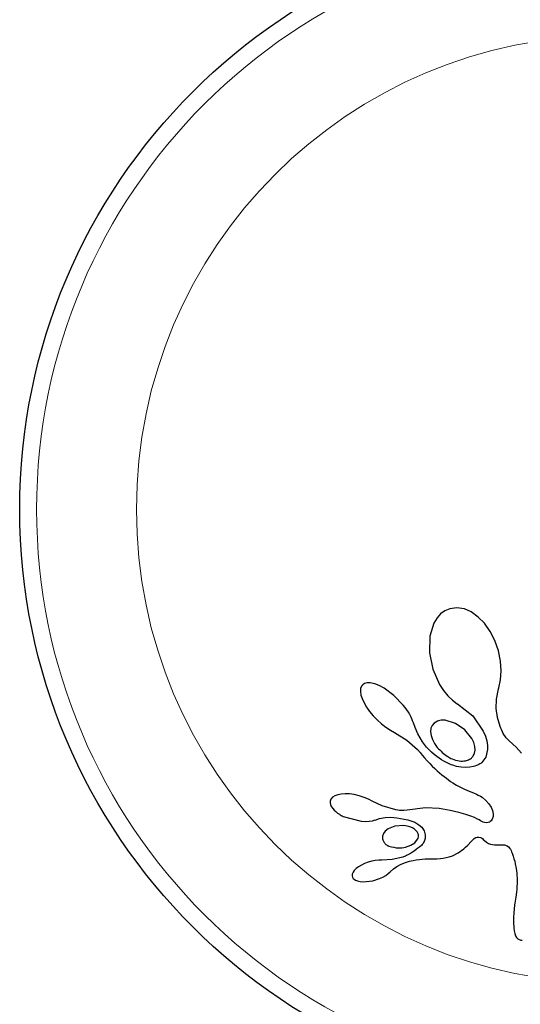
# Model space of a CAD drawing. Extents: x -71 to 370, y -9 to 414.
# Drawn here: x 89 to 92, y 99 to 104 of the extents above; entities that cross this region are included whole.
import ezdxf

# ---------------------------------------------------------------- set-up
doc = ezdxf.new("R2010")
doc.units = 0
doc.header["$LTSCALE"] = 0.125
doc.header["$MEASUREMENT"] = 0
doc.layers.add('CONTOUR', color=7, linetype='CONTINUOUS')

msp = doc.modelspace()

# ---------------------------------------------------------------- linework, layer by layer
at = {"layer": 'CONTOUR', "lineweight": 25}
for p, q in [((91.3629, 100.8531), (91.343, 100.8387)), ((91.3863, 100.8627), (91.3629, 100.8531)), ((91.4184, 100.8668), (91.3863, 100.8627)), ((91.4528, 100.8614), (91.4184, 100.8668)), ((91.4841, 100.8478), (91.4528, 100.8614)), ((91.5168, 100.8244), (91.4841, 100.8478)), ((91.3267, 100.8206), (91.312, 100.7962)), ((91.343, 100.8387), (91.3267, 100.8206)), ((91.5451, 100.7954), (91.5168, 100.8244)), ((91.312, 100.7962), (91.293, 100.7365)), ((91.5716, 100.7579), (91.5451, 100.7954)), ((91.5933, 100.7155), (91.5716, 100.7579)), ((91.293, 100.7365), (91.2911, 100.6582)), ((91.6102, 100.6677), (91.5933, 100.7155)), ((91.6201, 100.6207), (91.6102, 100.6677)), ((91.2911, 100.6582), (91.3069, 100.5827)), ((91.6233, 100.5759), (91.6201, 100.6207)), ((91.3069, 100.5827), (91.3382, 100.513)), ((91.6205, 100.5339), (91.6233, 100.5759)), ((91.6124, 100.4975), (91.6205, 100.5339)), ((90.9738, 100.4943), (90.9727, 100.4814)), ((90.9727, 100.4814), (90.9753, 100.4639)), ((90.9776, 100.5046), (90.9738, 100.4943)), ((90.9832, 100.5118), (90.9776, 100.5046)), ((90.9911, 100.5168), (90.9832, 100.5118)), ((91.0027, 100.52), (90.9911, 100.5168)), ((91.0183, 100.5202), (91.0027, 100.52)), ((91.0394, 100.5156), (91.0183, 100.5202)), ((91.0593, 100.5079), (91.0394, 100.5156)), ((91.0827, 100.4954), (91.0593, 100.5079)), ((91.1277, 100.4623), (91.0827, 100.4954)), ((91.3382, 100.513), (91.3569, 100.4846)), ((91.3569, 100.4846), (91.3768, 100.4605)), ((91.6017, 100.4454), (91.611, 100.4923)), ((91.611, 100.4923), (91.6124, 100.4975)), ((90.9753, 100.4639), (90.9805, 100.4474)), ((90.9805, 100.4474), (90.9897, 100.4274)), ((91.1707, 100.4178), (91.1277, 100.4623)), ((91.3768, 100.4605), (91.3983, 100.4398)), ((91.3983, 100.4398), (91.4198, 100.4238)), ((91.6001, 100.4021), (91.6017, 100.4454)), ((90.9897, 100.4274), (91.0008, 100.4085)), ((91.0008, 100.4085), (91.0153, 100.388)), ((91.1794, 100.4068), (91.1707, 100.4178)), ((91.1874, 100.3955), (91.1794, 100.4068)), ((91.1941, 100.3848), (91.1874, 100.3955)), ((91.4198, 100.4238), (91.4197, 100.4237)), ((91.4197, 100.4237), (91.4212, 100.4229)), ((91.4212, 100.4229), (91.4914, 100.3675)), ((91.6054, 100.3606), (91.6001, 100.4021)), ((91.0153, 100.388), (91.0316, 100.3684)), ((91.0316, 100.3684), (91.05, 100.3491)), ((91.05, 100.3491), (91.0701, 100.3309)), ((91.2003, 100.374), (91.1941, 100.3848)), ((91.2054, 100.3641), (91.2003, 100.374)), ((91.2101, 100.3541), (91.2054, 100.3641)), ((91.2138, 100.3452), (91.2101, 100.3541)), ((91.2172, 100.3362), (91.2138, 100.3452)), ((91.3282, 100.3431), (91.314, 100.3347)), ((91.4124, 100.3328), (91.3638, 100.3476)), ((91.4914, 100.3675), (91.5403, 100.2974)), ((91.6178, 100.3192), (91.6054, 100.3606)), ((91.0701, 100.3309), (91.0906, 100.3149)), ((91.0906, 100.3149), (91.1111, 100.3014)), ((91.1111, 100.3014), (91.13, 100.291)), ((91.2254, 100.3142), (91.2172, 100.3362)), ((91.2382, 100.2848), (91.2254, 100.3142)), ((91.2987, 100.3104), (91.2968, 100.2939)), ((91.3042, 100.3236), (91.2987, 100.3104)), ((91.314, 100.3347), (91.3042, 100.3236)), ((91.4551, 100.3029), (91.4124, 100.3328)), ((91.4866, 100.2635), (91.4551, 100.3029)), ((91.6214, 100.3103), (91.6178, 100.3192)), ((91.624, 100.3041), (91.6214, 100.3103)), ((91.6285, 100.2945), (91.624, 100.3041)), ((91.1299, 100.2909), (91.1875, 100.2551)), ((91.1875, 100.2551), (91.2364, 100.2122)), ((91.2589, 100.2479), (91.2382, 100.2848)), ((91.2968, 100.2939), (91.2988, 100.2774)), ((91.2988, 100.2774), (91.305, 100.2584)), ((91.305, 100.2584), (91.3144, 100.2403)), ((91.496, 100.2439), (91.4866, 100.2635)), ((91.5403, 100.2974), (91.5504, 100.2738)), ((91.5504, 100.2738), (91.5567, 100.2521)), ((91.5567, 100.2521), (91.56, 100.2308)), ((91.6328, 100.2864), (91.6285, 100.2945)), ((91.6464, 100.2662), (91.6328, 100.2864)), ((91.6596, 100.253), (91.6464, 100.2662)), ((91.6921, 100.2237), (91.6596, 100.253)), ((91.2364, 100.2122), (91.2484, 100.1989)), ((91.2775, 100.2238), (91.2589, 100.2479)), ((91.2896, 100.2113), (91.2775, 100.2238)), ((91.3018, 100.1997), (91.2896, 100.2113)), ((91.3144, 100.2403), (91.3278, 100.2217)), ((91.5009, 100.2265), (91.496, 100.2439)), ((91.4998, 100.1953), (91.5022, 100.2095)), ((91.5022, 100.2095), (91.5009, 100.2265)), ((91.5601, 100.2119), (91.5516, 100.1776)), ((91.56, 100.2308), (91.5601, 100.2119)), ((91.717, 100.1954), (91.6921, 100.2237)), ((91.2484, 100.1989), (91.2587, 100.1862)), ((91.2587, 100.1862), (91.2688, 100.1734)), ((91.2688, 100.1734), (91.2809, 100.16)), ((91.3135, 100.1896), (91.3018, 100.1997)), ((91.3253, 100.1803), (91.3135, 100.1896)), ((91.3364, 100.1723), (91.3253, 100.1803)), ((91.3474, 100.165), (91.3364, 100.1723)), ((91.3576, 100.1589), (91.3474, 100.165)), ((91.5516, 100.1776), (91.5339, 100.1524)), ((91.2809, 100.16), (91.2927, 100.1474)), ((91.2927, 100.1474), (91.3044, 100.1356)), ((91.3044, 100.1356), (91.3158, 100.1245)), ((91.3158, 100.1245), (91.327, 100.1141)), ((91.3676, 100.1534), (91.3576, 100.1589)), ((91.3765, 100.149), (91.3676, 100.1534)), ((91.3852, 100.1451), (91.3765, 100.149)), ((91.3926, 100.142), (91.3852, 100.1451)), ((91.3997, 100.1394), (91.3926, 100.142)), ((91.4168, 100.1343), (91.3997, 100.1394)), ((91.4387, 100.1303), (91.4168, 100.1343)), ((91.4597, 100.1292), (91.4387, 100.1303)), ((91.4776, 100.1304), (91.4597, 100.1292)), ((91.4944, 100.1337), (91.4776, 100.1304)), ((91.5016, 100.1357), (91.4944, 100.1337)), ((91.5083, 100.138), (91.5016, 100.1357)), ((91.5142, 100.1404), (91.5083, 100.138)), ((91.5196, 100.143), (91.5142, 100.1404)), ((91.5243, 100.1455), (91.5196, 100.143)), ((91.5282, 100.148), (91.5243, 100.1455)), ((91.5316, 100.1504), (91.5282, 100.148)), ((91.5339, 100.1524), (91.5316, 100.1504)), ((91.327, 100.1141), (91.3381, 100.1044)), ((91.3381, 100.1044), (91.3488, 100.0954)), ((91.3488, 100.0954), (91.3594, 100.0869)), ((91.3594, 100.0869), (91.3697, 100.0792)), ((91.3697, 100.0792), (91.3799, 100.0718)), ((91.3799, 100.0718), (91.3896, 100.0652)), ((91.3896, 100.0652), (91.3994, 100.0588)), ((91.3994, 100.0588), (91.4171, 100.0482)), ((91.4171, 100.0482), (91.4354, 100.0382)), ((91.4354, 100.0382), (91.4503, 100.0309)), ((91.4503, 100.0309), (91.4671, 100.0232)), ((90.8365, 99.9833), (90.8329, 99.9741)), ((90.8442, 99.9919), (90.8365, 99.9833)), ((90.8539, 99.9981), (90.8442, 99.9919)), ((90.8683, 100.0034), (90.8539, 99.9981)), ((90.8836, 100.0064), (90.8683, 100.0034)), ((90.9026, 100.0076), (90.8836, 100.0064)), ((90.9224, 100.0068), (90.9026, 100.0076)), ((90.9446, 100.0038), (90.9224, 100.0068)), ((90.9676, 99.9985), (90.9446, 100.0038)), ((90.9897, 99.9913), (90.9676, 99.9985)), ((91.0101, 99.9825), (90.9897, 99.9913)), ((91.0275, 99.9729), (91.0101, 99.9825)), ((91.4671, 100.0232), (91.4944, 100.0118)), ((91.4944, 100.0118), (91.5094, 100.0054)), ((91.5094, 100.0054), (91.517, 100.0019)), ((91.517, 100.0019), (91.5275, 99.9964)), ((91.5275, 99.9964), (91.5346, 99.9918)), ((91.5346, 99.9918), (91.5525, 99.9767)), ((90.8329, 99.9741), (90.8325, 99.966)), ((90.8325, 99.966), (90.8343, 99.9576)), ((90.8343, 99.9576), (90.8381, 99.9495)), ((90.8381, 99.9495), (90.8448, 99.9401)), ((91.0275, 99.9731), (91.0275, 99.9729)), ((91.0728, 99.9516), (91.0275, 99.9731)), ((91.1363, 99.9336), (91.0728, 99.9516)), ((91.2729, 99.9432), (91.1893, 99.9316)), ((91.3367, 99.9397), (91.2729, 99.9432)), ((91.3871, 99.9304), (91.3367, 99.9397)), ((91.5525, 99.9767), (91.5662, 99.9611)), ((91.5662, 99.9611), (91.5763, 99.9452)), ((91.5763, 99.9452), (91.5826, 99.93)), ((90.8932, 99.9035), (90.977, 99.8813)), ((91.0411, 99.8866), (91.0613, 99.8934)), ((91.0613, 99.8934), (91.0864, 99.898)), ((91.0864, 99.898), (91.1126, 99.8992)), ((91.1126, 99.8992), (91.1413, 99.8972)), ((91.1455, 99.9318), (91.1363, 99.9336)), ((91.1413, 99.8972), (91.1915, 99.8877)), ((91.1532, 99.9308), (91.1455, 99.9318)), ((91.1601, 99.9302), (91.1532, 99.9308)), ((91.1665, 99.93), (91.1601, 99.9302)), ((91.1728, 99.9302), (91.1665, 99.93)), ((91.1893, 99.9316), (91.1728, 99.9302)), ((91.4275, 99.9213), (91.3871, 99.9304)), ((91.4592, 99.9126), (91.4275, 99.9213)), ((91.483, 99.9046), (91.4592, 99.9126)), ((91.5, 99.8977), (91.483, 99.9046)), ((91.5112, 99.8922), (91.5, 99.8977)), ((91.5205, 99.8868), (91.5112, 99.8922)), ((91.5818, 99.8908), (91.5759, 99.8824)), ((91.5852, 99.9024), (91.5818, 99.8908)), ((91.5826, 99.93), (91.5856, 99.9151)), ((91.5856, 99.9151), (91.5852, 99.9024)), ((90.977, 99.8813), (90.9961, 99.8803)), ((90.9961, 99.8803), (91.0127, 99.8809)), ((91.0127, 99.8809), (91.0285, 99.8832)), ((91.0285, 99.8832), (91.0409, 99.8867)), ((91.1003, 99.8454), (91.0872, 99.8353)), ((91.1324, 99.8581), (91.1003, 99.8454)), ((91.173, 99.8608), (91.1324, 99.8581)), ((91.188, 99.8587), (91.173, 99.8608)), ((91.2011, 99.8551), (91.188, 99.8587)), ((91.1915, 99.8877), (91.2234, 99.8761)), ((91.213, 99.85), (91.2011, 99.8551)), ((91.2225, 99.8441), (91.213, 99.85)), ((91.2234, 99.8761), (91.2428, 99.8647)), ((91.2428, 99.8647), (91.256, 99.8528)), ((91.256, 99.8528), (91.2667, 99.8362)), ((91.5276, 99.8824), (91.5205, 99.8868)), ((91.5341, 99.8791), (91.5276, 99.8824)), ((91.5401, 99.8766), (91.5341, 99.8791)), ((91.5456, 99.875), (91.5401, 99.8766)), ((91.555, 99.8738), (91.5456, 99.875)), ((91.5628, 99.8747), (91.555, 99.8738)), ((91.5682, 99.8766), (91.5628, 99.8747)), ((91.5727, 99.8794), (91.5682, 99.8766)), ((91.5759, 99.8824), (91.5727, 99.8794)), ((91.0791, 99.825), (91.0746, 99.8122)), ((91.0746, 99.8122), (91.0751, 99.7992)), ((91.0872, 99.8353), (91.0791, 99.825)), ((91.2243, 99.7817), (91.2371, 99.7977)), ((91.2667, 99.8362), (91.2718, 99.8175)), ((91.4933, 99.7962), (91.4988, 99.8008)), ((91.4988, 99.8008), (91.5064, 99.8054)), ((91.5064, 99.8054), (91.5126, 99.8075)), ((91.5126, 99.8075), (91.5198, 99.8078)), ((91.5198, 99.8078), (91.5275, 99.8056)), ((91.5275, 99.8056), (91.5315, 99.8036)), ((91.5315, 99.8036), (91.5359, 99.8007)), ((91.5359, 99.8007), (91.5402, 99.7973)), ((91.5402, 99.7973), (91.5451, 99.7927)), ((91.1808, 99.7611), (91.2061, 99.7698)), ((91.2061, 99.7698), (91.2243, 99.7817)), ((91.4243, 99.7342), (91.4502, 99.753)), ((91.4502, 99.753), (91.4586, 99.7607)), ((91.4586, 99.7607), (91.469, 99.7711)), ((91.469, 99.7711), (91.4847, 99.7879)), ((91.4847, 99.7879), (91.4933, 99.7962)), ((91.5451, 99.7927), (91.5548, 99.7845)), ((91.5548, 99.7845), (91.5644, 99.7787)), ((91.5644, 99.7787), (91.5734, 99.775)), ((91.5734, 99.775), (91.5833, 99.7727)), ((91.5833, 99.7727), (91.592, 99.772)), ((91.592, 99.772), (91.619, 99.7726)), ((91.619, 99.7726), (91.6388, 99.7715)), ((91.6388, 99.7715), (91.6498, 99.7677)), ((91.6498, 99.7677), (91.6564, 99.7628)), ((91.6564, 99.7628), (91.6626, 99.7556)), ((91.6626, 99.7556), (91.6654, 99.7512)), ((91.1682, 99.7153), (91.1197, 99.7035)), ((91.2579, 99.7058), (91.2716, 99.7066)), ((91.2716, 99.7066), (91.2802, 99.7068)), ((91.2802, 99.7068), (91.2955, 99.7069)), ((91.2955, 99.7069), (91.3264, 99.7076)), ((91.3264, 99.7076), (91.3424, 99.7088)), ((91.3424, 99.7088), (91.3555, 99.7106)), ((91.3555, 99.7106), (91.3683, 99.7132)), ((91.3683, 99.7132), (91.3825, 99.7169)), ((91.3825, 99.7169), (91.3977, 99.7218)), ((91.3977, 99.7218), (91.4243, 99.7342)), ((91.6654, 99.7512), (91.6683, 99.7458)), ((91.6683, 99.7458), (91.6708, 99.74)), ((91.6708, 99.74), (91.6733, 99.733)), ((91.6733, 99.733), (91.6779, 99.7202)), ((91.6779, 99.7202), (91.6818, 99.708)), ((91.6818, 99.708), (91.6852, 99.6961)), ((90.9536, 99.6624), (90.9444, 99.6532)), ((90.964, 99.6703), (90.9536, 99.6624)), ((90.9774, 99.6783), (90.964, 99.6703)), ((90.992, 99.6853), (90.9774, 99.6783)), ((91.0087, 99.6915), (90.992, 99.6853)), ((91.0252, 99.6962), (91.0087, 99.6915)), ((91.0416, 99.6995), (91.0252, 99.6962)), ((91.0574, 99.7012), (91.0416, 99.6995)), ((91.0717, 99.7015), (91.0574, 99.7012)), ((91.1197, 99.7035), (91.0717, 99.7017)), ((91.1252, 99.6607), (91.1409, 99.6721)), ((91.1409, 99.6721), (91.1609, 99.6832)), ((91.1609, 99.6832), (91.181, 99.691)), ((91.181, 99.691), (91.1902, 99.6937)), ((91.1902, 99.6937), (91.1991, 99.6961)), ((91.1991, 99.6961), (91.2076, 99.6982)), ((91.2076, 99.6982), (91.2158, 99.7)), ((91.2158, 99.7), (91.2308, 99.7028)), ((91.2308, 99.7028), (91.2455, 99.7047)), ((91.2455, 99.7047), (91.2579, 99.7058)), ((91.6852, 99.6961), (91.6882, 99.6846)), ((91.6882, 99.6846), (91.6926, 99.6627)), ((91.6926, 99.6627), (91.6955, 99.6416)), ((90.9351, 99.6361), (90.9345, 99.6284)), ((90.9345, 99.6284), (90.9359, 99.6226)), ((90.9387, 99.6452), (90.9351, 99.6361)), ((90.9359, 99.6226), (90.9391, 99.6171)), ((90.9444, 99.6532), (90.9387, 99.6452)), ((90.9391, 99.6171), (90.9435, 99.6129)), ((91.0297, 99.6063), (91.0608, 99.6161)), ((91.0608, 99.6161), (91.0766, 99.6232)), ((91.0766, 99.6232), (91.0898, 99.6308)), ((91.0898, 99.6308), (91.1016, 99.6393)), ((91.1016, 99.6393), (91.1102, 99.6474)), ((91.1102, 99.6474), (91.1104, 99.6473)), ((91.1104, 99.6473), (91.1252, 99.6607)), ((91.6955, 99.6416), (91.6971, 99.607)), ((90.9435, 99.6129), (90.9505, 99.6087)), ((90.9505, 99.6087), (90.9597, 99.6052)), ((90.9597, 99.6052), (90.9722, 99.6025)), ((90.9722, 99.6025), (90.9847, 99.6015)), ((90.9847, 99.6015), (90.9994, 99.6018)), ((90.9994, 99.6018), (91.0297, 99.6063)), ((91.6971, 99.607), (91.6946, 99.5663)), ((91.69, 99.5309), (91.6859, 99.503)), ((91.693, 99.5527), (91.69, 99.5309)), ((91.6946, 99.5663), (91.693, 99.5527)), ((91.6848, 99.4952), (91.6824, 99.4745)), ((91.6859, 99.503), (91.6848, 99.4952)), ((91.681, 99.4576), (91.6801, 99.4366)), ((91.6801, 99.4366), (91.6802, 99.4166)), ((91.6824, 99.4745), (91.681, 99.4576)), ((91.6802, 99.4166), (91.6819, 99.3863)), ((91.6819, 99.3863), (91.6836, 99.374)), ((91.6836, 99.374), (91.6859, 99.3622)), ((91.6859, 99.3622), (91.6894, 99.3518)), ((91.6894, 99.3518), (91.6936, 99.3442)), ((91.6936, 99.3442), (91.6993, 99.3381)), ((91.6993, 99.3381), (91.7057, 99.3341))]:
    msp.add_line(p, q, dxfattribs=at)
msp.add_circle((92.1267, 101.3218), 2.7275, dxfattribs=at)
at = {"layer": 'CONTOUR', "lineweight": 18}
for radius in [2.6495, 2.1886]:
    msp.add_circle((92.1267, 101.3218), radius, dxfattribs=at)
at = {"layer": 'CONTOUR', "lineweight": 25}
for points, knots in [([(91.3638, 100.3476), (91.3554, 100.3478), (91.3432, 100.3482), (91.3319, 100.3443), (91.3282, 100.3431)], [0, 0, 0, 0, 0.6793236, 1, 1, 1, 1]), ([(91.13, 100.291), (91.13, 100.291), (91.13, 100.291), (91.13, 100.2909), (91.1299, 100.2909), (91.1299, 100.2909)], [0, 0, 0, 0, 0.23233, 0.719009, 1, 1, 1, 1]), ([(91.3278, 100.2217), (91.343, 100.2062), (91.3635, 100.1853), (91.3894, 100.1722), (91.3962, 100.1688)], [0, 0, 0, 0, 0.738659, 1, 1, 1, 1]), ([(91.3962, 100.1688), (91.4071, 100.1648), (91.4274, 100.1573), (91.4485, 100.1594), (91.4583, 100.1604)], [0, 0, 0, 0, 0.5346994, 1, 1, 1, 1]), ([(91.4583, 100.1604), (91.4647, 100.1621), (91.4745, 100.1647), (91.4824, 100.1707), (91.4851, 100.1728)], [0, 0, 0, 0, 0.650911, 1, 1, 1, 1]), ([(91.4851, 100.1728), (91.489, 100.1768), (91.4955, 100.1833), (91.4986, 100.1919), (91.4998, 100.1953)], [0, 0, 0, 0, 0.605702, 1, 1, 1, 1]), ([(90.8448, 99.9401), (90.8545, 99.9302), (90.8689, 99.9154), (90.8871, 99.9065), (90.8932, 99.9035)], [0, 0, 0, 0, 0.669264, 1, 1, 1, 1]), ([(91.0409, 99.8867), (91.0409, 99.8867), (91.041, 99.8867), (91.041, 99.8866), (91.041, 99.8866), (91.041, 99.8866), (91.0411, 99.8866)], [0, 0, 0, 0, 0.250756, 0.54434, 0.951485, 1, 1, 1, 1]), ([(91.2367, 99.8282), (91.2336, 99.8327), (91.2295, 99.8386), (91.2239, 99.843), (91.2225, 99.8441)], [0, 0, 0, 0, 0.767755, 1, 1, 1, 1]), ([(91.0751, 99.7992), (91.0766, 99.7945), (91.0797, 99.7851), (91.0899, 99.7736), (91.0991, 99.768), (91.1041, 99.7661), (91.1047, 99.7659)], [0, 0, 0, 0, 0.325725, 0.652472, 0.961749, 1, 1, 1, 1]), ([(91.2408, 99.8125), (91.2406, 99.8159), (91.2402, 99.8213), (91.2376, 99.8263), (91.2367, 99.8282)], [0, 0, 0, 0, 0.629852, 1, 1, 1, 1]), ([(91.2371, 99.7977), (91.2386, 99.8012), (91.2406, 99.8059), (91.2408, 99.8111), (91.2408, 99.8125)], [0, 0, 0, 0, 0.741461, 1, 1, 1, 1]), ([(91.2718, 99.8175), (91.2719, 99.8104), (91.2719, 99.7963), (91.2644, 99.7801), (91.2573, 99.7722), (91.2548, 99.7695)], [0, 0, 0, 0, 0.393961, 0.787366, 1, 1, 1, 1]), ([(91.1047, 99.7659), (91.1193, 99.762), (91.1449, 99.7552), (91.1701, 99.7594), (91.1808, 99.7611)], [0, 0, 0, 0, 0.571809, 1, 1, 1, 1]), ([(91.2548, 99.7695), (91.233, 99.7515), (91.2064, 99.7297), (91.1739, 99.7175), (91.1682, 99.7153)], [0, 0, 0, 0, 0.823853, 1, 1, 1, 1]), ([(91.0717, 99.7017), (91.0717, 99.7017), (91.0717, 99.7016), (91.0717, 99.7016), (91.0717, 99.7015), (91.0717, 99.7015)], [0, 0, 0, 0, 0.256461, 0.799268, 1, 1, 1, 1]), ([(91.7057, 99.3341), (91.7085, 99.333), (91.7131, 99.3313), (91.7179, 99.3314), (91.7196, 99.3314)], [0, 0, 0, 0, 0.627253, 1, 1, 1, 1])]:
    msp.add_open_spline(points, degree=3, knots=knots, dxfattribs=at)

doc.saveas('drawing.dxf')
